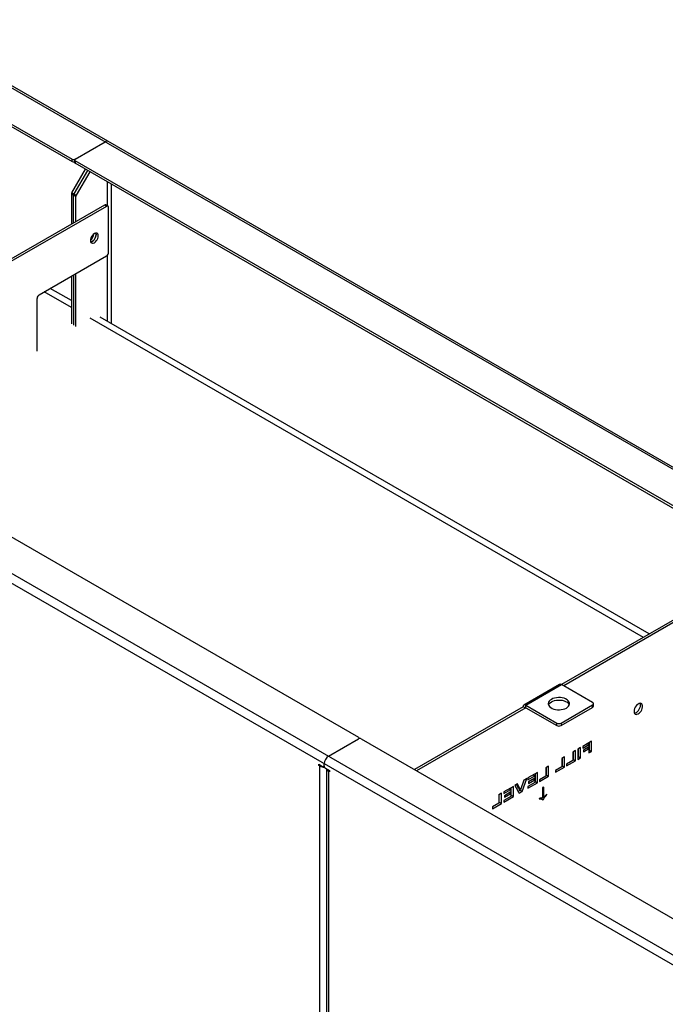
# Model space of a CAD drawing. Units: millimetres. Extents: x 3839 to 25388, y 1651 to 10582.
# Drawn here: x 22120 to 22757, y 5200 to 6173 of the extents above; entities that cross this region are included whole.
import ezdxf

# ---------------------------------------------------------------- set-up
doc = ezdxf.new("R2010")
doc.units = ezdxf.units.MM

# ---------------------------------------------------------------- blocks, each defined once
blk = doc.blocks.new('A$C11835')
at = {"color": 7, "linetype": 'Continuous', "lineweight": 25}
for p, q in [((-1302.68, 1929.9), (-2989.25, 2903.54)), ((-1297.88, 1929.16), (-2988.03, 2904.86)), ((-2988.66, 2867.28), (-2814.88, 2766.96)), ((-2988.66, 2864.83), (-2814.88, 2764.51)), ((-2812.06, 2766.96), (-2782.36, 2784.1)), ((-2814.88, 2764.51), (-2814.88, 2766.96)), ((-2812.64, 2766.14), (-2812.64, 2763.69)), ((-2178.49, 2399.57), (-2812.06, 2765.32)), ((-2812.06, 2765.32), (-2812.06, 2762.87)), ((-2815.18, 2733.79), (-2801.8, 2756.95)), ((-2799.68, 2755.73), (-2813.06, 2732.56)), ((-2178.49, 2397.12), (-2812.06, 2762.87)), ((-2797.56, 2754.51), (-2810.93, 2731.34)), ((-2780.24, 2744.5), (-2780.24, 2720.94)), ((-2775.99, 2604.29), (-2775.99, 2742.06)), ((-2811.35, 2729.94), (-2815.59, 2732.39)), ((-2815.59, 2732.39), (-2815.59, 2702.78)), ((-2815.18, 2733.79), (-2810.93, 2731.34)), ((-2813.47, 2704), (-2813.47, 2731.17)), ((-2811.35, 2705.23), (-2811.35, 2729.94)), ((-2783.06, 2721.55), (-2967.81, 2614.91)), ((-2780.94, 2720.33), (-2965.68, 2613.68)), ((-2780.94, 2720.33), (-2783.06, 2721.55)), ((-2779.44, 2720.48), (-2781.56, 2721.7)), ((-2778.82, 2675.01), (-2778.82, 2719.1)), ((-2847.41, 2632.97), (-2780.94, 2671.34)), ((-2780.24, 2671.89), (-2780.24, 2606.74)), ((-3405.03, 2663.51), (-1718.45, 1689.88)), ((-1721.7, 1681.95), (-3410.27, 2656.74)), ((-2815.59, 2651.34), (-2815.59, 2604.06)), ((-2813.47, 2652.56), (-2813.47, 2602.83)), ((-2811.35, 2601.61), (-2811.35, 2653.78)), ((-2815.59, 2627.15), (-2836.54, 2639.24)), ((-2849.53, 2577.12), (-2849.53, 2629.29)), ((-2815.59, 2620.38), (-2842.4, 2635.86)), ((-2250.56, 2294.2), (-2797.21, 2609.77)), ((-2244.7, 2297.58), (-2787.21, 2610.76)), ((-3165.61, 2561.22), (-2532.04, 2195.47)), ((-2146.67, 2354.17), (-2331.41, 2247.52)), ((-2144.55, 2352.95), (-2329.29, 2246.3)), ((-2333.28, 2247.71), (-2368.63, 2227.3)), ((-2366.76, 2227.11), (-2331.41, 2247.52)), ((-2300.82, 2229.86), (-2331.41, 2247.52)), ((-2369.41, 2225.59), (-2476.81, 2163.59)), ((-2366.76, 2224.66), (-2474.69, 2162.36)), ((-2367.29, 2224.36), (-2369.41, 2225.59)), ((-2366.76, 2227.11), (-2336.17, 2209.45)), ((-2366.76, 2224.66), (-2366.76, 2227.11)), ((-2366.76, 2224.66), (-2336.17, 2207)), ((-2331.93, 2209.45), (-2300.82, 2227.41)), ((-2331.93, 2207), (-2300.82, 2224.96)), ((-2300.82, 2224.96), (-2300.82, 2227.41)), ((-2299.94, 2226.19), (-2299.94, 2228.64)), ((-2336.17, 2207), (-2336.17, 2209.45)), ((-2331.93, 2209.45), (-2331.93, 2207)), ((-2561.74, 2176.69), (-2532.04, 2193.84)), ((-2531.46, 2194.07), (-2531.46, 2194.65)), ((-2529.21, 2193.84), (-1895.65, 1828.09)), ((-2301.72, 2191.44), (-2310.44, 2186.41)), ((-2301.72, 2181.37), (-2301.72, 2191.44)), ((-2317.57, 2182.29), (-2320.17, 2180.79)), ((-2320.17, 2180.79), (-2320.17, 2172.42)), ((-2319.69, 2173.45), (-2319.69, 2181.07)), ((-2317.57, 2172.22), (-2317.57, 2182.29)), ((-2312.59, 2185.17), (-2315.19, 2183.66)), ((-2315.19, 2183.66), (-2315.19, 2173.6)), ((-2314.71, 2176.32), (-2314.71, 2183.94)), ((-2312.59, 2175.1), (-2312.59, 2185.17)), ((-2310.44, 2184.71), (-2304.33, 2188.24)), ((-2310.44, 2186.41), (-2310.44, 2184.71)), ((-2304.33, 2185.88), (-2309.65, 2182.81)), ((-2309.65, 2181.11), (-2304.33, 2184.18)), ((-2309.65, 2182.81), (-2309.65, 2181.11)), ((-2305.8, 2189.09), (-2304.33, 2188.24)), ((-2305.8, 2185.03), (-2304.33, 2184.18)), ((-2304.33, 2188.24), (-2304.33, 2185.88)), ((-2304.33, 2184.18), (-2304.33, 2179.87)), ((-2304.33, 2182.32), (-2303.84, 2182.6)), ((-2304.33, 2179.87), (-2301.72, 2181.37)), ((-2303.84, 2182.6), (-2303.84, 2190.22)), ((-2303.84, 2182.6), (-2301.72, 2181.37)), ((-2328.44, 2176.02), (-2331.04, 2174.51)), ((-2331.04, 2174.51), (-2331.04, 2166.15)), ((-2330.56, 2167.17), (-2330.56, 2174.79)), ((-2328.44, 2165.95), (-2328.44, 2176.02)), ((-2320.17, 2172.42), (-2326.51, 2168.76)), ((-2326.51, 2167.06), (-2317.57, 2172.22)), ((-2320.17, 2173.17), (-2319.69, 2173.45)), ((-2319.69, 2173.45), (-2317.57, 2172.22)), ((-2315.19, 2176.05), (-2314.71, 2176.32)), ((-2315.19, 2173.6), (-2312.59, 2175.1)), ((-2314.71, 2176.32), (-2312.59, 2175.1)), ((-2571.29, 2168.73), (-2567.4, 2166.49)), ((-2571.29, 2167.51), (-2571.29, 2168.73)), ((-2570.23, 2168.12), (-2571.29, 2167.51)), ((-2570.23, 2166.89), (-2571.29, 2167.51)), ((-2569.16, 2167.51), (-2570.23, 2166.89)), ((-2570.23, 1451.61), (-2570.23, 2166.89)), ((-2566.4, 2166.39), (-2565.89, 2166.68)), ((-2565.98, 2167.3), (-2565.98, 2169.34)), ((-2564.57, 2164.85), (-2560.68, 2162.61)), ((-2563.5, 2164.24), (-2563.5, 1449.16)), ((-2560.68, 2162.61), (-2561.74, 2162)), ((-2561.74, 2162), (-2561.74, 1446.71)), ((-2560.68, 2161.38), (-2561.74, 2162)), ((-2560.68, 2162.61), (-2560.68, 2161.38)), ((-2344.29, 2166.87), (-2346.89, 2165.36)), ((-2346.89, 2165.36), (-2346.89, 2157)), ((-2346.41, 2158.03), (-2346.41, 2165.64)), ((-2344.29, 2156.8), (-2344.29, 2166.87)), ((-2331.04, 2166.15), (-2337.38, 2162.49)), ((-2337.38, 2160.79), (-2328.44, 2165.95)), ((-2337.38, 2162.49), (-2337.38, 2160.79)), ((-2331.04, 2166.9), (-2330.56, 2167.17)), ((-2330.56, 2167.17), (-2328.44, 2165.95)), ((-2326.51, 2168.76), (-2326.51, 2167.06)), ((-2368.53, 2152.87), (-2371.85, 2143.5)), ((-2370.31, 2141.78), (-2365.69, 2154.51)), ((-2365.69, 2154.51), (-2368.53, 2152.87)), ((-2355.16, 2160.59), (-2364.55, 2155.17)), ((-2364.55, 2153.47), (-2357.76, 2157.39)), ((-2364.55, 2155.17), (-2364.55, 2153.47)), ((-2357.76, 2155.04), (-2364.1, 2151.38)), ((-2364.1, 2149.81), (-2357.76, 2153.47)), ((-2364.1, 2151.38), (-2364.1, 2149.81)), ((-2359.23, 2158.24), (-2357.76, 2157.39)), ((-2359.12, 2154.25), (-2357.76, 2153.47)), ((-2357.76, 2157.39), (-2357.76, 2155.04)), ((-2357.76, 2153.47), (-2357.76, 2150.72)), ((-2357.76, 2151.47), (-2357.28, 2151.75)), ((-2357.28, 2151.75), (-2357.28, 2159.37)), ((-2357.28, 2151.75), (-2355.16, 2150.53)), ((-2355.16, 2150.53), (-2355.16, 2160.59)), ((-2346.89, 2157), (-2353.23, 2153.34)), ((-2353.23, 2151.64), (-2344.29, 2156.8)), ((-2353.23, 2153.34), (-2353.23, 2151.64)), ((-2346.89, 2157.75), (-2346.41, 2158.03)), ((-2346.41, 2158.03), (-2344.29, 2156.8)), ((-2378.93, 2146.87), (-2388.33, 2141.44)), ((-2388.33, 2139.74), (-2381.53, 2143.67)), ((-2383.01, 2144.52), (-2381.53, 2143.67)), ((-2381.53, 2143.67), (-2381.53, 2141.31)), ((-2381.05, 2138.03), (-2381.05, 2145.64)), ((-2378.93, 2136.8), (-2378.93, 2146.87)), ((-2374.85, 2149.22), (-2377.69, 2147.59)), ((-2377.69, 2147.59), (-2373.39, 2140)), ((-2373.98, 2144.73), (-2375.99, 2148.57)), ((-2371.85, 2143.5), (-2374.85, 2149.22)), ((-2374.43, 2141.85), (-2372.43, 2143)), ((-2373.98, 2144.73), (-2371.85, 2143.5)), ((-2373.39, 2140), (-2370.31, 2141.78)), ((-2372.43, 2143), (-2372.18, 2143.69)), ((-2372.43, 2143), (-2370.31, 2141.78)), ((-2357.76, 2150.72), (-2364.78, 2146.67)), ((-2364.78, 2144.97), (-2355.16, 2150.53)), ((-2364.78, 2146.67), (-2364.78, 2144.97)), ((-2349.05, 2146.25), (-2350.12, 2145.64)), ((-2350.12, 2145.64), (-2350.12, 2135.48)), ((-2349.05, 2136.09), (-2349.05, 2146.25)), ((-2390.82, 2140.01), (-2393.42, 2138.5)), ((-2393.42, 2138.5), (-2393.42, 2130.14)), ((-2392.94, 2131.16), (-2392.94, 2138.78)), ((-2390.82, 2129.94), (-2390.82, 2140.01)), ((-2381.53, 2137), (-2388.55, 2132.95)), ((-2388.55, 2131.25), (-2378.93, 2136.8)), ((-2388.55, 2132.95), (-2388.55, 2131.25)), ((-2388.33, 2141.44), (-2388.33, 2139.74)), ((-2381.53, 2141.31), (-2387.87, 2137.65)), ((-2387.87, 2136.08), (-2381.53, 2139.74)), ((-2387.87, 2137.65), (-2387.87, 2136.08)), ((-2382.89, 2140.53), (-2381.53, 2139.74)), ((-2381.53, 2139.74), (-2381.53, 2137)), ((-2381.53, 2137.75), (-2381.05, 2138.03)), ((-2381.05, 2138.03), (-2378.93, 2136.8)), ((-2353.38, 2134.95), (-2353.38, 2134.42)), ((-2350.11, 2133.86), (-2352.23, 2135.08)), ((-2351.88, 2134.88), (-2351.43, 2135.14)), ((-2351.43, 2135.14), (-2349.31, 2133.92)), ((-2350.12, 2136.71), (-2349.05, 2136.09)), ((-2349.79, 2133.64), (-2349.31, 2133.92)), ((-2346.14, 2139), (-2345.79, 2138.8)), ((-2345.79, 2138.8), (-2345.79, 2139.32)), ((-2393.42, 2130.14), (-2399.76, 2126.48)), ((-2399.76, 2124.78), (-2390.82, 2129.94)), ((-2399.76, 2126.48), (-2399.76, 2124.78)), ((-2393.42, 2130.89), (-2392.94, 2131.16)), ((-2392.94, 2131.16), (-2390.82, 2129.94))]:
    blk.add_line(p, q, dxfattribs=at)
at = {"color": 7, "linetype": 'Continuous', "lineweight": 25, "flags": 128}
for points in [[(-2796.85, 2686.65), (-2796.72, 2685.56), (-2796.33, 2684.7), (-2795.71, 2684.13), (-2794.91, 2683.88), (-2793.97, 2683.98), (-2792.96, 2684.4), (-2791.96, 2685.14), (-2791.02, 2686.13), (-2790.21, 2687.31), (-2789.6, 2688.59), (-2789.21, 2689.9), (-2789.07, 2691.14), (-2789.21, 2692.23), (-2789.6, 2693.08), (-2790.21, 2693.66), (-2791.02, 2693.91), (-2791.96, 2693.81), (-2792.96, 2693.39), (-2793.97, 2692.65), (-2794.91, 2691.66), (-2795.71, 2690.48), (-2796.33, 2689.2), (-2796.72, 2687.89), (-2796.85, 2686.65)], [(-2796.56, 2685.11), (-2796.09, 2685.2), (-2795.09, 2685.63), (-2794.08, 2686.36), (-2793.14, 2687.35), (-2792.34, 2688.53), (-2791.72, 2689.82), (-2791.33, 2691.13), (-2791.2, 2692.36), (-2791.33, 2693.45), (-2791.49, 2693.9)], [(-2791.49, 2693.9), (-2791.33, 2693.45), (-2791.2, 2692.36), (-2791.33, 2691.13), (-2791.72, 2689.82), (-2792.34, 2688.53), (-2793.14, 2687.35), (-2794.08, 2686.36), (-2795.09, 2685.63), (-2796.09, 2685.2), (-2796.56, 2685.11)], [(-2341.48, 2232.92), (-2342.71, 2232.06), (-2343.66, 2231.09), (-2344.27, 2230.03), (-2344.54, 2228.92), (-2344.45, 2227.8), (-2344.01, 2226.71), (-2343.22, 2225.69), (-2342.13, 2224.77), (-2340.76, 2223.97), (-2339.16, 2223.34), (-2337.39, 2222.89), (-2335.5, 2222.63), (-2333.57, 2222.58), (-2331.65, 2222.74), (-2329.81, 2223.09), (-2328.12, 2223.64), (-2326.63, 2224.35), (-2325.39, 2225.21), (-2324.45, 2226.19), (-2323.83, 2227.25), (-2323.56, 2228.36), (-2323.65, 2229.48), (-2324.1, 2230.56), (-2324.88, 2231.59), (-2325.97, 2232.51), (-2327.34, 2233.3), (-2328.94, 2233.93), (-2330.71, 2234.38), (-2332.6, 2234.64), (-2334.54, 2234.69), (-2336.46, 2234.54), (-2338.29, 2234.18), (-2339.99, 2233.64), (-2341.48, 2232.92)], [(-2344.33, 2227.41), (-2344.27, 2227.58), (-2343.66, 2228.64), (-2342.71, 2229.61), (-2341.48, 2230.47), (-2339.99, 2231.19), (-2338.29, 2231.73), (-2336.46, 2232.09), (-2334.54, 2232.24), (-2332.6, 2232.19), (-2330.71, 2231.94), (-2328.94, 2231.48), (-2327.34, 2230.85), (-2325.97, 2230.06), (-2324.88, 2229.14), (-2324.1, 2228.11), (-2323.77, 2227.41)], [(-2259.81, 2221.09), (-2259.67, 2219.94), (-2259.28, 2219.03), (-2258.66, 2218.4), (-2257.84, 2218.09), (-2256.87, 2218.12), (-2255.83, 2218.49), (-2254.77, 2219.18), (-2253.76, 2220.14), (-2252.86, 2221.32), (-2252.13, 2222.64), (-2251.62, 2224.01), (-2251.35, 2225.35), (-2251.35, 2226.58), (-2251.62, 2227.62), (-2252.13, 2228.4), (-2252.86, 2228.87), (-2253.76, 2229.01), (-2254.77, 2228.81), (-2255.83, 2228.27), (-2256.87, 2227.44), (-2257.84, 2226.36), (-2258.66, 2225.1), (-2259.28, 2223.75), (-2259.67, 2222.38), (-2259.81, 2221.09)], [(-2259.43, 2219.29), (-2258.48, 2219.49), (-2257.42, 2220.02), (-2256.37, 2220.86), (-2255.41, 2221.94), (-2254.59, 2223.19), (-2253.97, 2224.55), (-2253.57, 2225.91), (-2253.44, 2227.21)], [(-2253.44, 2227.21), (-2253.57, 2228.35), (-2253.82, 2229.01)]]:
    blk.add_lwpolyline(points, dxfattribs=at)
at = {"color": 7, "linetype": 'Continuous', "lineweight": 25}
for centre, radius, start, end in [((-2780.6, 2781.65), 3.02, 65.69288, 125.61758), ((-2813.47, 2769.69), 3.07, 242.60967, 297.39033), ((-2811.75, 2766.14), 0.873, 110.78342, 249.21658), ((-2813.46, 2767.26), 3.1, 242.69891, 285.36417), ((-2811.64, 2763.79), 1.01, 185.6948, 245.62534), ((-2812.71, 2732.3), 2.89, 148.85627, 178.0435), ((-2810.59, 2731.07), 2.89, 148.85627, 178.0435), ((-2808.46, 2729.85), 2.89, 148.85627, 178.0435), ((-2782.19, 2720.33), 1.51, 65.69288, 125.61758), ((-2780.11, 2719.31), 1.31, 350.78596, 129.20329), ((-2801.83, 2694.01), 8.54, 305.80588, 354.1995), ((-2801.83, 2694.01), 8.54, 305.80588, 354.19949), ((-2783.43, 2675.22), 4.61, 302.60548, 357.39452), ((-2844.93, 2629.08), 4.61, 122.60548, 177.39452), ((-2332.5, 2245.99), 1.88, 54.38242, 114.30712), ((-2301.28, 2228.64), 1.31, 290.78342, 69.21658), ((-2367.8, 2225.85), 1.63, 50.79671, 189.21404), ((-2366.97, 2224.41), 0.322, 50.79671, 189.21404), ((-2301.44, 2226.34), 1.51, 294.37466, 354.3052), ((-2334.05, 2213.55), 4.61, 242.60967, 297.39033), ((-2334.05, 2211.1), 4.61, 242.60967, 297.39033), ((-2532.35, 2194.65), 0.873, 290.78342, 69.21658), ((-2530.63, 2191.11), 3.07, 62.60967, 117.39033), ((-2556.77, 2168.93), 9.22, 122.60548, 177.39452), ((-2566.07, 2174.86), 8.99, 242.43829, 273.24796), ((-2566.84, 2167.16), 0.873, 230.79671, 9.21404), ((-2562.91, 2167.44), 3.07, 182.60548, 237.39452), ((-2560.43, 2164.82), 3.11, 190.88525, 245.15821)]:
    blk.add_arc(centre, radius, start, end, dxfattribs=at)
for points, knots in [([(-2350.12, 2135.48), (-2350.71, 2135.44), (-2351.77, 2135.38), (-2352.89, 2135.08), (-2353.38, 2134.95)], [0, 0, 0, 0, 0.5597459, 1, 1, 1, 1]), ([(-2353.38, 2134.42), (-2352.64, 2134.42), (-2351.32, 2134.43), (-2350.26, 2133.88), (-2349.79, 2133.64)], [0, 0, 0, 0, 0.560604, 1, 1, 1, 1]), ([(-2349.31, 2133.92), (-2349.03, 2134.42), (-2348.47, 2135.42), (-2347.26, 2137.04), (-2346.35, 2138.13), (-2345.79, 2138.8)], [0, 0, 0, 0, 0.2796504, 0.5597136, 1, 1, 1, 1]), ([(-2345.79, 2139.32), (-2346.41, 2138.76), (-2347.53, 2137.76), (-2348.59, 2136.6), (-2349.05, 2136.09)], [0, 0, 0, 0, 0.55997, 1, 1, 1, 1])]:
    blk.add_open_spline(points, degree=3, knots=knots, dxfattribs=at)

msp = doc.modelspace()

# ---------------------------------------------------------------- block references
msp.add_blockref('A$C11835', (24986.34, 3268.15))

doc.saveas('drawing.dxf')
